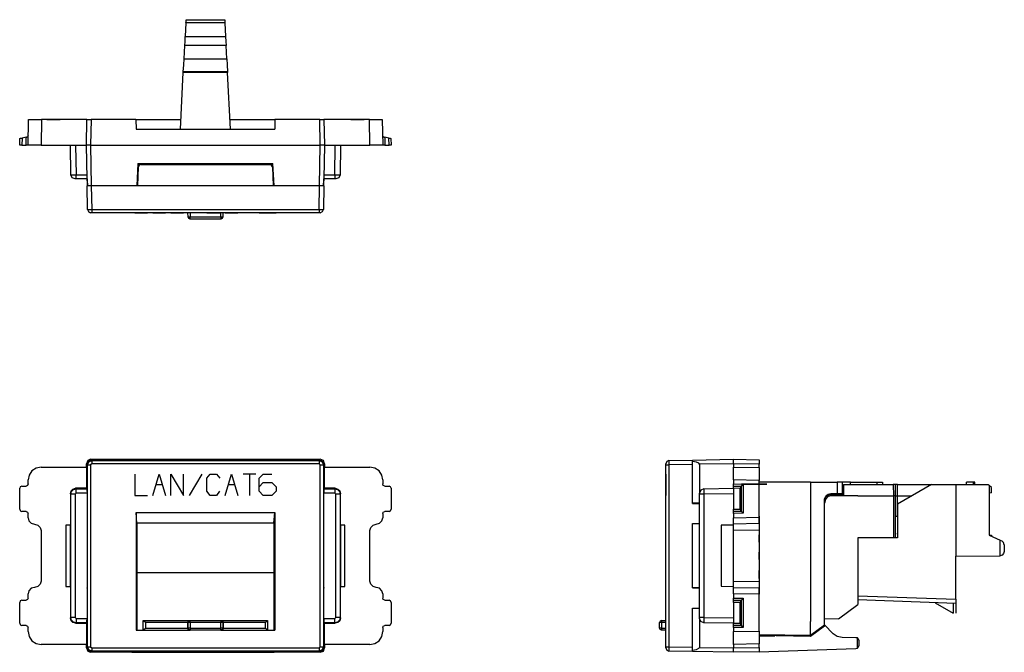
# Model space of a CAD drawing. Extents: x 1.73 to 6.32, y 4.17 to 7.12.
import ezdxf

# ---------------------------------------------------------------- set-up
doc = ezdxf.new("R2010")
doc.units = 0
doc.layers.get('0').update_dxf_attribs({"linetype": 'CONTINUOUS'})

msp = doc.modelspace()

# ---------------------------------------------------------------- linework, layer by layer
for p, q in [((2.5039, 7.1083), (2.5049, 7.1152)), ((2.5049, 7.123), (2.686, 7.123)), ((2.686, 7.1152), (2.686, 7.1083)), ((2.5039, 7.1083), (2.501, 7.0443)), ((2.686, 7.1083), (2.5039, 7.1083)), ((2.686, 7.1083), (2.689, 7.0443)), ((2.501, 7.0443), (2.689, 7.0443)), ((2.4961, 6.9409), (2.499, 7.003)), ((2.6919, 7.003), (2.499, 7.003)), ((2.6949, 6.9409), (2.6919, 7.003)), ((2.4961, 6.9409), (2.6949, 6.9409)), ((2.4783, 6.6122), (2.4921, 6.876)), ((2.4921, 6.876), (2.4921, 6.8789)), ((2.4921, 6.878), (2.4921, 6.8789)), ((2.6978, 6.8789), (2.4921, 6.8789)), ((2.4921, 6.878), (2.6978, 6.878)), ((2.6978, 6.876), (2.4921, 6.876)), ((2.6978, 6.878), (2.6978, 6.8789)), ((2.6978, 6.878), (2.6978, 6.876)), ((2.7116, 6.6122), (2.6978, 6.876)), ((1.7687, 6.5374), (1.7707, 6.6575)), ((1.8307, 6.6575), (1.8287, 6.5374)), ((2.0423, 6.6575), (1.8307, 6.6575)), ((1.8563, 6.6575), (1.8622, 6.6575)), ((1.8563, 6.6575), (1.9055, 6.6575)), ((1.8563, 6.6575), (1.9183, 6.6575)), ((1.8563, 6.6575), (1.9183, 6.6575)), ((1.8563, 6.6575), (1.8563, 6.6575)), ((1.8681, 6.6575), (1.8563, 6.6575)), ((1.9055, 6.6575), (1.8563, 6.6575)), ((1.9183, 6.6575), (1.8563, 6.6575)), ((1.8563, 6.6575), (1.8563, 6.6575)), ((1.8563, 6.6575), (1.8563, 6.6575)), ((1.8563, 6.6575), (1.9183, 6.6575)), ((1.9183, 6.6575), (1.8563, 6.6575)), ((1.8563, 6.6575), (1.9183, 6.6575)), ((1.8563, 6.6575), (1.8563, 6.6575)), ((1.9183, 6.6575), (1.8563, 6.6575)), ((1.9183, 6.6575), (1.8563, 6.6575)), ((1.8563, 6.6575), (1.9183, 6.6575)), ((1.8622, 6.6575), (1.8809, 6.6575)), ((1.9055, 6.6575), (1.8681, 6.6575)), ((1.8809, 6.6575), (1.8868, 6.6575)), ((1.8868, 6.6575), (1.8868, 6.6575)), ((1.8868, 6.6575), (1.8868, 6.6575)), ((1.9183, 6.6575), (1.9055, 6.6575)), ((1.9183, 6.6575), (1.9055, 6.6575)), ((1.9055, 6.6575), (1.9183, 6.6575)), ((1.9183, 6.6575), (1.9183, 6.6575)), ((1.9183, 6.6575), (1.9183, 6.6575)), ((1.9183, 6.6575), (1.9183, 6.6575)), ((2.0404, 6.5374), (2.0423, 6.6575)), ((2.062, 6.6575), (2.06, 6.5374)), ((2.2707, 6.6575), (2.062, 6.6575)), ((2.2707, 6.6575), (2.4803, 6.6575)), ((2.2707, 6.6575), (2.2717, 6.6122)), ((2.7096, 6.6575), (2.9193, 6.6575)), ((2.9193, 6.6575), (2.9183, 6.6122)), ((3.128, 6.6575), (2.9193, 6.6575)), ((3.1299, 6.5374), (3.128, 6.6575)), ((3.3593, 6.6575), (3.1476, 6.6575)), ((3.1476, 6.6575), (3.1506, 6.5374)), ((3.2785, 6.6575), (3.2726, 6.6575)), ((3.2726, 6.6575), (3.2785, 6.6575)), ((3.2726, 6.6575), (3.2726, 6.6575)), ((3.2726, 6.6575), (3.2726, 6.6575)), ((3.3346, 6.6575), (3.2726, 6.6575)), ((3.2726, 6.6575), (3.2844, 6.6575)), ((3.2726, 6.6575), (3.3346, 6.6575)), ((3.3346, 6.6575), (3.2726, 6.6575)), ((3.2726, 6.6575), (3.3346, 6.6575)), ((3.2726, 6.6575), (3.3346, 6.6575)), ((3.3346, 6.6575), (3.2726, 6.6575)), ((3.2844, 6.6575), (3.2726, 6.6575)), ((3.2972, 6.6575), (3.2785, 6.6575)), ((3.3219, 6.6575), (3.2844, 6.6575)), ((3.3031, 6.6575), (3.2972, 6.6575)), ((3.3031, 6.6575), (3.3031, 6.6575)), ((3.31, 6.6575), (3.3031, 6.6575)), ((3.3031, 6.6575), (3.3031, 6.6575)), ((3.3278, 6.6575), (3.31, 6.6575)), ((3.3346, 6.6575), (3.3219, 6.6575)), ((3.3219, 6.6575), (3.3346, 6.6575)), ((3.3346, 6.6575), (3.3278, 6.6575)), ((3.3287, 6.6575), (3.3346, 6.6575)), ((3.3346, 6.6575), (3.3346, 6.6575)), ((3.3346, 6.6575), (3.3346, 6.6575)), ((3.3612, 6.5374), (3.3593, 6.6575)), ((3.4193, 6.6575), (3.4213, 6.5374)), ((2.2717, 6.6122), (2.9183, 6.6122)), ((1.7293, 6.5374), (1.7303, 6.5689)), ((1.7402, 6.5709), (1.7392, 6.5374)), ((1.7589, 6.5748), (1.7402, 6.5709)), ((1.7589, 6.5748), (1.7628, 6.5748)), ((1.7589, 6.5374), (1.7589, 6.5748)), ((3.4272, 6.5748), (3.4311, 6.5748)), ((3.4498, 6.5709), (3.4311, 6.5748)), ((3.4311, 6.5748), (3.4321, 6.5374)), ((3.4508, 6.5374), (3.4498, 6.5709)), ((3.4596, 6.5689), (3.4606, 6.5374)), ((1.7392, 6.5374), (1.7589, 6.5374)), ((1.8287, 6.5374), (2.0404, 6.5374)), ((1.9675, 6.3996), (1.9656, 6.5374)), ((1.9902, 6.5374), (1.9921, 6.3996)), ((2.0433, 6.3799), (2.0404, 6.5374)), ((2.06, 6.5374), (3.1299, 6.5374)), ((2.06, 6.5374), (2.063, 6.3474)), ((3.127, 6.3474), (3.1299, 6.5374)), ((3.1506, 6.5374), (3.1476, 6.3799)), ((3.1506, 6.5374), (3.3612, 6.5374)), ((3.1978, 6.3996), (3.1998, 6.5374)), ((3.2254, 6.5374), (3.2224, 6.3996)), ((3.4321, 6.5374), (3.4508, 6.5374)), ((2.2805, 6.4518), (2.2756, 6.3474)), ((2.2805, 6.4518), (2.9094, 6.4518)), ((2.2805, 6.4508), (2.9094, 6.4508)), ((2.2805, 6.3474), (2.2835, 6.437)), ((2.2933, 6.4469), (2.8967, 6.4469)), ((2.9075, 6.437), (2.9104, 6.3474)), ((2.9154, 6.3474), (2.9094, 6.4518)), ((1.9921, 6.3799), (1.9872, 6.3799)), ((1.9921, 6.3996), (2.0423, 6.3996)), ((2.0433, 6.3799), (1.9921, 6.3799)), ((2.0433, 6.3799), (2.0433, 6.3474)), ((3.1467, 6.3474), (3.1476, 6.3799)), ((3.1476, 6.3996), (3.1978, 6.3996)), ((3.1978, 6.3799), (3.1476, 6.3799)), ((3.2028, 6.3799), (3.1978, 6.3799)), ((2.0453, 6.2372), (2.0433, 6.3474)), ((2.063, 6.3474), (2.0492, 6.3474)), ((2.2756, 6.3474), (2.063, 6.3474)), ((2.2805, 6.3474), (2.063, 6.3474)), ((2.063, 6.3474), (2.065, 6.2372)), ((2.9104, 6.3474), (2.2805, 6.3474)), ((3.127, 6.3474), (2.9104, 6.3474)), ((3.127, 6.3474), (2.9154, 6.3474)), ((3.125, 6.2372), (3.127, 6.3474)), ((3.1417, 6.3474), (3.127, 6.3474)), ((3.1467, 6.3474), (3.1447, 6.2372)), ((2.065, 6.2224), (2.06, 6.2224)), ((2.065, 6.2372), (3.125, 6.2372)), ((3.125, 6.2224), (2.065, 6.2224)), ((2.2657, 6.2224), (2.2657, 6.2224)), ((2.2657, 6.2224), (2.3248, 6.2224)), ((2.3504, 6.2224), (2.3799, 6.2224)), ((2.3652, 6.2224), (2.3947, 6.2224)), ((2.3799, 6.2224), (2.4094, 6.2224)), ((2.4341, 6.2224), (2.4341, 6.2224)), ((2.4341, 6.2224), (2.4931, 6.2224)), ((2.4931, 6.2224), (2.4931, 6.2224)), ((2.5148, 6.2028), (2.5138, 6.2224)), ((2.5778, 6.2224), (2.5187, 6.2224)), ((2.5236, 6.2224), (2.5246, 6.2028)), ((2.5246, 6.2028), (2.6663, 6.2028)), ((2.6024, 6.2224), (2.6024, 6.2224)), ((2.6024, 6.2224), (2.6171, 6.2224)), ((2.6171, 6.2224), (2.6024, 6.2224)), ((2.6467, 6.2224), (2.6171, 6.2224)), ((2.6171, 6.2224), (2.6467, 6.2224)), ((2.6614, 6.2224), (2.6467, 6.2224)), ((2.6467, 6.2224), (2.6624, 6.2224)), ((2.6663, 6.2028), (2.6663, 6.2224)), ((2.6762, 6.2224), (2.6762, 6.2028)), ((2.687, 6.2224), (2.7165, 6.2224)), ((2.7018, 6.2224), (2.7313, 6.2224)), ((2.7165, 6.2224), (2.7461, 6.2224)), ((2.8307, 6.2224), (2.7707, 6.2224)), ((2.8012, 6.2224), (2.8012, 6.2224)), ((2.8455, 6.2224), (2.8642, 6.2224)), ((2.8455, 6.2224), (2.8642, 6.2224)), ((2.8455, 6.2224), (2.8455, 6.2224)), ((2.8642, 6.2224), (2.8455, 6.2224)), ((2.9045, 6.2224), (2.8642, 6.2224)), ((2.8642, 6.2224), (2.9045, 6.2224)), ((2.8642, 6.2224), (2.9045, 6.2224)), ((2.9045, 6.2224), (2.9242, 6.2224)), ((2.9242, 6.2224), (2.9045, 6.2224)), ((2.9242, 6.2224), (2.9242, 6.2224)), ((3.1299, 6.2224), (3.125, 6.2224)), ((2.6663, 6.1929), (2.5246, 6.1929)), ((2.0404, 5.0354), (2.0404, 5.0512)), ((2.0433, 5.0492), (2.0404, 5.0512)), ((2.0433, 5.0492), (2.0433, 4.9144)), ((2.063, 5.0679), (2.0492, 5.062)), ((2.06, 5.0719), (3.1299, 5.0719)), ((2.06, 5.0719), (2.063, 5.0679)), ((2.065, 5.0512), (2.06, 5.0463)), ((2.2756, 5.0679), (2.063, 5.0679)), ((2.2805, 5.0679), (2.063, 5.0679)), ((2.063, 5.0679), (2.065, 5.0659)), ((2.065, 5.0659), (3.125, 5.0659)), ((3.125, 5.0512), (2.065, 5.0512)), ((2.2805, 5.0699), (2.2756, 5.0679)), ((2.2805, 5.0699), (2.2805, 5.0679)), ((2.2805, 5.0699), (2.9094, 5.0699)), ((2.9104, 5.0679), (2.2805, 5.0679)), ((2.9094, 5.0679), (2.9094, 5.0699)), ((2.9154, 5.0679), (2.9094, 5.0699)), ((3.127, 5.0679), (2.9104, 5.0679)), ((3.127, 5.0679), (2.9154, 5.0679)), ((3.125, 5.0659), (3.127, 5.0679)), ((3.1299, 5.0463), (3.125, 5.0512)), ((3.127, 5.0679), (3.1299, 5.0719)), ((3.1417, 5.062), (3.127, 5.0679)), ((3.1506, 5.0512), (3.1476, 5.0492)), ((3.1476, 5.0492), (3.1476, 4.9144)), ((3.1506, 5.0512), (3.1506, 5.0354)), ((4.7411, 5.0463), (4.7411, 5.0512)), ((4.7559, 5.0659), (4.8652, 5.0679)), ((4.8652, 5.0679), (5.0561, 5.0719)), ((4.8652, 5.062), (4.8652, 5.0679)), ((5.0561, 5.0512), (4.8986, 5.0492)), ((4.8986, 5.0492), (4.8986, 4.9144)), ((5.0561, 5.0719), (5.1762, 5.0699)), ((5.0561, 5.0512), (5.0561, 5.0354)), ((5.1762, 5.0492), (5.0561, 5.0512)), ((5.1762, 5.0335), (5.1762, 5.0492)), ((1.8287, 5.0354), (2.0404, 5.0354)), ((2.0404, 5.0354), (2.0404, 4.937)), ((2.0453, 5.0463), (2.0433, 5.0482)), ((2.0433, 5.0482), (2.0433, 4.8661)), ((2.0453, 4.1969), (2.0453, 5.0463)), ((2.06, 5.0463), (2.06, 4.1969)), ((2.2657, 5.003), (2.2657, 4.9035)), ((2.3504, 4.9035), (2.3799, 5.003)), ((2.3799, 5.003), (2.4094, 4.9035)), ((2.4341, 4.9035), (2.4341, 5.003)), ((2.4341, 5.003), (2.4931, 4.9035)), ((2.4931, 4.9035), (2.4931, 5.003)), ((2.5778, 5.003), (2.5187, 4.9035)), ((2.6024, 4.9833), (2.6171, 5.003)), ((2.6171, 5.003), (2.6467, 5.003)), ((2.6467, 5.003), (2.6624, 4.9833)), ((2.687, 4.9035), (2.7165, 5.003)), ((2.7165, 5.003), (2.7461, 4.9035)), ((2.8307, 5.003), (2.7707, 5.003)), ((2.8012, 5.003), (2.8012, 4.9035)), ((2.8455, 4.9833), (2.8642, 5.003)), ((2.8642, 5.003), (2.9045, 5.003)), ((3.1299, 4.1969), (3.1299, 5.0463)), ((3.1467, 5.0482), (3.1447, 5.0463)), ((3.1447, 5.0463), (3.1447, 4.1969)), ((3.1467, 4.8661), (3.1467, 5.0482)), ((3.1506, 5.0354), (3.3612, 5.0354)), ((3.1506, 4.937), (3.1506, 5.0354)), ((4.7411, 4.1969), (4.7411, 5.0463)), ((4.7411, 4.9035), (4.7411, 5.003)), ((4.7411, 5.003), (4.7411, 4.9035)), ((4.7411, 5.003), (4.7411, 4.9035)), ((4.7411, 5.003), (4.7411, 4.9035)), ((4.7411, 5.003), (4.7411, 4.9035)), ((4.7411, 4.9833), (4.7411, 5.003)), ((4.7411, 5.003), (4.7411, 5.003)), ((4.7411, 5.003), (4.7411, 4.9035)), ((4.7411, 4.9833), (4.7411, 5.003)), ((4.7411, 5.003), (4.7411, 5.003)), ((4.7411, 5.003), (4.7411, 4.9035)), ((4.7411, 4.9035), (4.7411, 5.003)), ((4.7411, 4.9035), (4.7411, 5.003)), ((4.7411, 4.9035), (4.7411, 5.003)), ((4.7411, 5.003), (4.7411, 5.003)), ((4.7411, 5.003), (4.7411, 4.9833)), ((4.8652, 5.0482), (4.7559, 5.0463)), ((4.7559, 5.0463), (4.7559, 4.1969)), ((4.8652, 4.8661), (4.8652, 5.0482)), ((5.0561, 5.0354), (5.1762, 5.0335)), ((1.7687, 4.9567), (1.7687, 4.9754)), ((2.6024, 4.9232), (2.6024, 4.9833)), ((2.8455, 4.9232), (2.8455, 4.9833)), ((2.8455, 4.9439), (2.8642, 4.9636)), ((2.8642, 4.9636), (2.9045, 4.9636)), ((2.9045, 4.9636), (2.9242, 4.9439)), ((3.4213, 4.9754), (3.4213, 4.9567)), ((4.7411, 4.9232), (4.7411, 4.9833)), ((4.7411, 4.9232), (4.7411, 4.9833)), ((4.7411, 4.9636), (4.7411, 4.9636)), ((4.7411, 4.9636), (4.7411, 4.9439)), ((4.7411, 4.9439), (4.7411, 4.9636)), ((5.0561, 4.9754), (5.0561, 4.9567)), ((5.1762, 4.9734), (5.0561, 4.9754)), ((5.1762, 4.8012), (5.1762, 4.9734)), ((5.4154, 4.9656), (5.1762, 4.9656)), ((5.4154, 4.9656), (5.5404, 4.9656)), ((5.4154, 4.9656), (5.4154, 4.315)), ((5.5404, 4.9656), (5.5404, 4.9104)), ((5.564, 4.9104), (5.564, 4.9656)), ((5.6024, 4.9547), (5.6024, 4.9656)), ((5.6024, 4.9656), (5.7264, 4.9656)), ((5.7264, 4.9547), (5.7264, 4.9656)), ((5.751, 4.9656), (5.751, 4.9547)), ((6.1732, 4.9646), (6.1427, 4.9646)), ((6.1427, 4.9547), (6.1427, 4.9646)), ((6.1732, 4.9646), (6.1732, 4.9547)), ((6.1821, 4.9547), (6.1811, 4.9646)), ((1.7293, 4.8386), (1.7293, 4.937)), ((1.7392, 4.9469), (1.7589, 4.9469)), ((1.9675, 4.9094), (1.9656, 4.9114)), ((1.9656, 4.9114), (1.9656, 4.7648)), ((1.9921, 4.9144), (1.9872, 4.9094)), ((1.9902, 4.937), (1.9921, 4.9341)), ((2.0404, 4.937), (1.9902, 4.937)), ((1.9921, 4.9341), (2.0423, 4.9341)), ((2.0433, 4.9144), (1.9921, 4.9144)), ((2.0404, 4.937), (2.0423, 4.9341)), ((2.0433, 4.9144), (2.0433, 4.8671)), ((2.3652, 4.9537), (2.3947, 4.9537)), ((2.6171, 4.9035), (2.6024, 4.9232)), ((2.6614, 4.9232), (2.6467, 4.9035)), ((2.7018, 4.9537), (2.7313, 4.9537)), ((2.8642, 4.9035), (2.8455, 4.9232)), ((2.9242, 4.9232), (2.9045, 4.9035)), ((2.9242, 4.9439), (2.9242, 4.9232)), ((3.1506, 4.937), (3.1476, 4.9341)), ((3.1476, 4.9341), (3.1978, 4.9341)), ((3.1978, 4.9144), (3.1476, 4.9144)), ((3.1476, 4.8671), (3.1476, 4.9144)), ((3.1998, 4.937), (3.1506, 4.937)), ((3.1978, 4.9341), (3.1998, 4.937)), ((3.2028, 4.9094), (3.1978, 4.9144)), ((3.2254, 4.9114), (3.2224, 4.9094)), ((3.2254, 4.7648), (3.2254, 4.9114)), ((3.4321, 4.9469), (3.4508, 4.9469)), ((3.4606, 4.937), (3.4606, 4.8386)), ((4.7411, 4.9537), (4.7411, 4.9537)), ((4.7411, 4.9537), (4.7411, 4.9537)), ((4.7411, 4.9439), (4.7411, 4.9232)), ((4.7411, 4.9232), (4.7411, 4.9035)), ((4.7411, 4.9232), (4.7411, 4.9035)), ((4.7411, 4.9035), (4.7411, 4.9232)), ((4.7411, 4.9035), (4.7411, 4.9232)), ((4.8986, 4.9094), (4.8986, 4.9144)), ((4.9183, 4.9341), (5.0561, 4.937)), ((5.0561, 4.9114), (4.9183, 4.9094)), ((5.0561, 4.9567), (5.1014, 4.9557)), ((5.0561, 4.9469), (5.0896, 4.9459)), ((5.0876, 4.936), (5.0561, 4.937)), ((5.0561, 4.937), (5.0561, 4.8386)), ((5.0876, 4.8396), (5.0876, 4.936)), ((5.0896, 4.9459), (5.0925, 4.9459)), ((5.0935, 4.9469), (5.0925, 4.9459)), ((5.0935, 4.8287), (5.0935, 4.9469)), ((5.1201, 4.9557), (5.1004, 4.9557)), ((5.1102, 4.9557), (5.1004, 4.9557)), ((5.1014, 4.9557), (5.1014, 4.8199)), ((5.1122, 4.9557), (5.1102, 4.9557)), ((5.1102, 4.9557), (5.1102, 4.9557)), ((5.1181, 4.9557), (5.1122, 4.9557)), ((5.1201, 4.9557), (5.1181, 4.9557)), ((5.1201, 4.9557), (5.1201, 4.9557)), ((5.122, 4.9557), (5.187, 4.9557)), ((5.128, 4.9557), (5.128, 4.9557)), ((5.128, 4.9557), (5.1732, 4.9557)), ((5.1526, 4.9557), (5.128, 4.9557)), ((5.1526, 4.9557), (5.1693, 4.9557)), ((5.1909, 4.9557), (5.1545, 4.9557)), ((5.1909, 4.9557), (5.1545, 4.9557)), ((5.1575, 4.9557), (5.1575, 4.9557)), ((5.1722, 4.9557), (5.187, 4.9557)), ((5.8012, 4.9547), (5.8022, 4.9016)), ((5.811, 4.9016), (5.811, 4.9547)), ((5.8209, 4.9547), (5.9793, 4.9547)), ((5.8209, 4.9016), (5.8209, 4.9547)), ((5.9793, 4.9547), (5.8209, 4.8632)), ((5.9793, 4.9547), (6.0925, 4.9547)), ((6.0925, 4.9547), (6.0925, 4.6201)), ((6.0925, 4.9547), (6.2431, 4.9547)), ((6.248, 4.9498), (6.2431, 4.9547)), ((6.248, 4.9498), (6.248, 4.7175)), ((6.2589, 4.94), (6.248, 4.9498)), ((6.2589, 4.9154), (6.248, 4.9144)), ((6.2589, 4.9154), (6.2589, 4.94)), ((1.9675, 4.3337), (1.9675, 4.9094)), ((1.9872, 4.9094), (1.9872, 4.3337)), ((2.0433, 4.8671), (2.0433, 4.7707)), ((2.0433, 4.8671), (2.0433, 4.8671)), ((2.0433, 4.8652), (2.0433, 4.8661)), ((2.2657, 4.9035), (2.3248, 4.9035)), ((2.6467, 4.9035), (2.6171, 4.9035)), ((2.9045, 4.9035), (2.8642, 4.9035)), ((3.1476, 4.8671), (3.1467, 4.8671)), ((3.1467, 4.8661), (3.1476, 4.8652)), ((3.1476, 4.7707), (3.1476, 4.8671)), ((3.2028, 4.3337), (3.2028, 4.9094)), ((3.2224, 4.9094), (3.2224, 4.3337)), ((4.7411, 4.9035), (4.7411, 4.9035)), ((4.7411, 4.9035), (4.7411, 4.9035)), ((4.7411, 4.9035), (4.7411, 4.9035)), ((4.8986, 4.8671), (4.8652, 4.8671)), ((4.8652, 4.8661), (4.8986, 4.8652)), ((4.8986, 4.3337), (4.8986, 4.9094)), ((4.9183, 4.9094), (4.9183, 4.3337)), ((5.4803, 4.2992), (5.4803, 4.876)), ((5.5404, 4.9104), (5.5098, 4.9104)), ((5.5098, 4.9055), (5.5404, 4.9055)), ((5.5699, 4.9016), (5.5148, 4.9016)), ((5.6368, 4.9016), (5.5699, 4.9016)), ((5.6368, 4.9016), (5.8022, 4.9016)), ((5.8022, 4.9016), (5.8022, 4.7067)), ((5.811, 4.7067), (5.811, 4.9016)), ((5.8209, 4.8071), (5.8209, 4.9016)), ((5.8209, 4.9016), (5.8878, 4.9016)), ((1.7589, 4.8287), (1.7392, 4.8287)), ((2.2717, 4.8238), (2.9183, 4.8238)), ((2.2756, 4.7746), (2.2717, 4.8238)), ((2.2717, 4.8238), (2.2717, 4.2746)), ((2.9144, 4.7746), (2.9183, 4.8238)), ((2.9183, 4.8238), (2.9183, 4.2746)), ((3.4508, 4.8287), (3.4321, 4.8287)), ((5.0561, 4.8386), (5.0876, 4.8396)), ((5.0896, 4.8287), (5.0561, 4.8287)), ((5.1014, 4.8199), (5.0561, 4.8189)), ((5.0925, 4.8297), (5.0896, 4.8287)), ((5.0925, 4.8297), (5.0935, 4.8287)), ((5.8209, 4.8632), (5.8209, 4.7047)), ((1.7687, 4.7992), (1.7687, 4.8189)), ((2.9144, 4.7746), (2.2756, 4.7746)), ((2.2756, 4.7746), (2.2756, 4.5394)), ((2.9144, 4.7746), (2.9144, 4.5394)), ((3.4213, 4.8189), (3.4213, 4.7992)), ((5.0561, 4.8189), (5.0561, 4.7992)), ((5.0561, 4.7992), (5.1762, 4.8012)), ((5.1762, 4.8061), (5.1762, 4.7805)), ((5.1762, 4.7805), (5.1762, 4.8061)), ((5.1762, 4.8061), (5.1762, 4.8061)), ((5.1762, 4.7805), (5.1762, 4.7717)), ((5.1762, 4.7717), (5.1762, 4.7805)), ((5.811, 4.8071), (5.8209, 4.8071)), ((1.7982, 4.7687), (1.7982, 4.7687)), ((1.8287, 4.7392), (1.8287, 4.5039)), ((1.9656, 4.7648), (1.9449, 4.7648)), ((1.9449, 4.7648), (1.9449, 4.4783)), ((1.9665, 4.7638), (1.9656, 4.7648)), ((1.9665, 4.4793), (1.9665, 4.7638)), ((2.0433, 4.7726), (2.0433, 4.7717)), ((2.0433, 4.7717), (2.0433, 4.4715)), ((2.0433, 4.7707), (2.0433, 4.4734)), ((2.0433, 4.7707), (2.0433, 4.7707)), ((3.1467, 4.7717), (3.1476, 4.7726)), ((3.1467, 4.4715), (3.1467, 4.7717)), ((3.1476, 4.7707), (3.1467, 4.7707)), ((3.1476, 4.4734), (3.1476, 4.7707)), ((3.2254, 4.7648), (3.2244, 4.7638)), ((3.2244, 4.7638), (3.2244, 4.4793)), ((3.2451, 4.7648), (3.2254, 4.7648)), ((3.2451, 4.4783), (3.2451, 4.7648)), ((3.3612, 4.5039), (3.3612, 4.7392)), ((3.3917, 4.7687), (3.3917, 4.7687)), ((4.8652, 4.7717), (4.8986, 4.7726)), ((4.8652, 4.4715), (4.8652, 4.7717)), ((4.8986, 4.7707), (4.8652, 4.7707)), ((5.0561, 4.7648), (4.999, 4.7638)), ((4.999, 4.7638), (4.999, 4.4793)), ((5.1762, 4.7717), (5.0561, 4.7687)), ((5.1762, 4.7411), (5.0561, 4.7392)), ((5.0561, 4.5039), (5.0561, 4.7392)), ((5.1762, 4.7717), (5.1762, 4.7717)), ((5.1762, 4.751), (5.1762, 4.7333)), ((5.1762, 4.7421), (5.1762, 4.7244)), ((5.1762, 4.7411), (5.1762, 4.502)), ((5.1762, 4.7333), (5.1762, 4.7156)), ((5.1762, 4.7106), (5.1762, 4.7195)), ((5.1762, 4.7195), (5.1762, 4.7195)), ((5.1762, 4.7195), (5.1762, 4.7106)), ((5.1762, 4.7106), (5.1762, 4.6939)), ((5.1762, 4.6939), (5.1762, 4.7106)), ((5.1762, 4.6949), (5.1762, 4.6949)), ((5.1762, 4.6949), (5.1762, 4.6604)), ((5.1762, 4.6939), (5.1762, 4.685)), ((5.1762, 4.686), (5.1762, 4.6939)), ((5.8022, 4.7067), (5.6368, 4.7047)), ((5.6368, 4.7047), (5.6368, 4.3937)), ((5.8209, 4.7047), (5.6368, 4.7047)), ((5.811, 4.7264), (5.815, 4.7264)), ((5.811, 4.7067), (5.8209, 4.7067)), ((6.248, 4.7185), (6.2589, 4.7185)), ((6.248, 4.7175), (6.2992, 4.6939)), ((6.2589, 4.7185), (6.2589, 4.7136)), ((6.2992, 4.6939), (6.3071, 4.6909)), ((6.2992, 4.622), (6.2992, 4.6939)), ((5.1762, 4.6644), (5.1762, 4.6467)), ((5.1762, 4.6644), (5.1762, 4.6644)), ((5.1762, 4.6604), (5.1762, 4.6604)), ((5.1762, 4.6467), (5.1762, 4.6289)), ((5.1762, 4.6388), (5.1762, 4.6132)), ((5.1762, 4.6132), (5.1762, 4.6388)), ((5.1762, 4.6388), (5.1762, 4.6388)), ((6.3189, 4.6722), (6.3189, 4.6417)), ((5.1762, 4.6289), (5.1762, 4.6289)), ((5.1762, 4.6043), (5.1762, 4.6132)), ((5.1762, 4.6132), (5.1762, 4.6043)), ((5.1762, 4.6083), (5.1762, 4.5906)), ((5.1762, 4.6043), (5.1762, 4.6043)), ((5.1762, 4.5994), (5.1762, 4.5817)), ((5.1762, 4.5906), (5.1762, 4.5738)), ((6.0925, 4.6201), (6.2982, 4.622)), ((6.0925, 4.4193), (6.0925, 4.6201)), ((6.2982, 4.622), (6.2992, 4.622)), ((5.1762, 4.5827), (5.1762, 4.5827)), ((5.1762, 4.5827), (5.1762, 4.5748)), ((5.1762, 4.5748), (5.1762, 4.5581)), ((5.1762, 4.5581), (5.1762, 4.5482)), ((5.1762, 4.5531), (5.1762, 4.5433)), ((5.1762, 4.5433), (5.1762, 4.5531)), ((5.1762, 4.5531), (5.1762, 4.5443)), ((5.1762, 4.5531), (5.1762, 4.5531)), ((5.1762, 4.5482), (5.1762, 4.5482)), ((5.1762, 4.5443), (5.1762, 4.5246)), ((2.9144, 4.5423), (2.2756, 4.5423)), ((2.2756, 4.5394), (2.2756, 4.2746)), ((2.9144, 4.5394), (2.9144, 4.2746)), ((5.0561, 4.5039), (5.1762, 4.502)), ((5.1762, 4.5433), (5.1762, 4.5246)), ((5.1762, 4.5246), (5.1762, 4.5433)), ((5.1762, 4.5246), (5.1762, 4.5157)), ((5.1762, 4.5246), (5.1762, 4.5157)), ((5.1762, 4.5157), (5.1762, 4.5246)), ((5.1762, 4.5157), (5.1762, 4.5157)), ((5.1762, 4.5148), (5.1762, 4.5059)), ((5.1762, 4.5148), (5.1762, 4.5059)), ((5.1762, 4.5108), (5.1762, 4.5098)), ((1.7982, 4.4744), (1.7982, 4.4744)), ((1.9449, 4.4783), (1.9656, 4.4783)), ((1.9656, 4.4783), (1.9665, 4.4793)), ((1.9656, 4.4783), (1.9656, 4.3317)), ((2.0433, 4.4734), (2.0433, 4.376)), ((2.0433, 4.4734), (2.0433, 4.4724)), ((2.0433, 4.4705), (2.0433, 4.4715)), ((3.1476, 4.4734), (3.1467, 4.4724)), ((3.1467, 4.4715), (3.1476, 4.4705)), ((3.1476, 4.376), (3.1476, 4.4734)), ((3.2244, 4.4793), (3.2254, 4.4783)), ((3.2254, 4.3317), (3.2254, 4.4783)), ((3.2254, 4.4783), (3.2451, 4.4783)), ((3.3917, 4.4744), (3.3917, 4.4744)), ((4.8986, 4.4734), (4.8652, 4.4724)), ((4.8652, 4.4715), (4.8986, 4.4705)), ((4.999, 4.4793), (5.0561, 4.4783)), ((5.0561, 4.4744), (5.1762, 4.4724)), ((5.1762, 4.437), (5.1762, 4.4715)), ((5.1762, 4.4547), (5.1762, 4.4547)), ((1.7392, 4.4144), (1.7589, 4.4144)), ((1.7687, 4.4242), (1.7687, 4.4439)), ((3.4213, 4.4439), (3.4213, 4.4242)), ((3.4321, 4.4144), (3.4508, 4.4144)), ((5.0561, 4.4439), (5.0561, 4.4242)), ((5.1762, 4.4419), (5.0561, 4.4439)), ((5.0561, 4.4242), (5.1014, 4.4242)), ((5.0561, 4.4144), (5.0896, 4.4144)), ((5.0896, 4.4144), (5.0925, 4.4144)), ((5.0935, 4.4144), (5.0925, 4.4144)), ((5.0935, 4.2963), (5.0935, 4.4144)), ((5.1014, 4.4242), (5.1014, 4.2874)), ((5.1762, 4.2707), (5.1762, 4.4419)), ((5.6368, 4.435), (6.0925, 4.4193)), ((6.0925, 4.3996), (5.6368, 4.4154)), ((1.7293, 4.3071), (1.7293, 4.4045)), ((2.0433, 4.378), (2.0433, 4.377)), ((2.0433, 4.377), (2.0433, 4.1949)), ((2.0433, 4.376), (2.0433, 4.3287)), ((2.0433, 4.376), (2.0433, 4.376)), ((3.1467, 4.377), (3.1476, 4.378)), ((3.1467, 4.1949), (3.1467, 4.377)), ((3.1476, 4.376), (3.1467, 4.376)), ((3.1476, 4.3287), (3.1476, 4.376)), ((3.4606, 4.4045), (3.4606, 4.3071)), ((4.8652, 4.377), (4.8986, 4.378)), ((4.8652, 4.1949), (4.8652, 4.377)), ((4.8986, 4.376), (4.8652, 4.376)), ((5.0876, 4.4045), (5.0561, 4.4045)), ((5.0561, 4.4045), (5.0561, 4.3071)), ((5.0876, 4.3071), (5.0876, 4.4045)), ((5.5463, 4.3268), (5.6368, 4.3937)), ((5.9961, 4.4026), (6.0807, 4.3533)), ((1.9656, 4.3317), (1.9675, 4.3337)), ((1.9872, 4.3337), (1.9921, 4.3287)), ((1.9921, 4.3287), (2.0433, 4.3287)), ((2.0433, 4.3287), (2.0433, 4.1939)), ((2.3051, 4.3199), (2.5217, 4.3199)), ((2.3051, 4.2746), (2.3051, 4.3199)), ((2.5217, 4.3199), (2.5246, 4.3199)), ((2.5246, 4.3199), (2.6663, 4.3199)), ((2.6663, 4.3199), (2.6693, 4.3199)), ((2.6693, 4.3199), (2.8848, 4.3199)), ((2.8848, 4.3199), (2.8848, 4.2746)), ((3.1476, 4.3287), (3.1978, 4.3287)), ((3.1476, 4.3287), (3.1476, 4.1939)), ((3.1978, 4.3287), (3.2028, 4.3337)), ((3.2224, 4.3337), (3.2254, 4.3317)), ((4.7215, 4.3199), (4.7411, 4.3199)), ((4.8986, 4.3287), (4.8986, 4.3337)), ((4.8986, 4.3287), (4.8986, 4.1939)), ((4.9183, 4.3337), (5.0561, 4.3317)), ((5.4154, 4.252), (5.4154, 4.315)), ((5.5463, 4.3268), (5.4803, 4.3258)), ((1.7589, 4.2963), (1.7392, 4.2963)), ((1.7687, 4.2677), (1.7687, 4.2864)), ((1.9921, 4.3091), (1.9902, 4.3071)), ((1.9902, 4.3071), (2.0404, 4.3071)), ((2.0423, 4.3091), (1.9921, 4.3091)), ((2.0404, 4.3071), (2.0423, 4.3091)), ((2.0404, 4.3071), (2.0404, 4.2077)), ((2.2717, 4.2746), (2.5246, 4.2746)), ((2.5118, 4.31), (2.315, 4.31)), ((2.315, 4.31), (2.315, 4.2844)), ((2.315, 4.2844), (2.5118, 4.2844)), ((2.5118, 4.31), (2.5118, 4.2844)), ((2.5148, 4.31), (2.5118, 4.31)), ((2.5118, 4.2844), (2.5148, 4.2844)), ((2.5148, 4.2844), (2.5148, 4.31)), ((2.5246, 4.2746), (2.5236, 4.2746)), ((2.5246, 4.31), (2.5246, 4.2844)), ((2.6663, 4.31), (2.5246, 4.31)), ((2.5246, 4.2844), (2.6663, 4.2844)), ((2.6663, 4.2746), (2.5246, 4.2746)), ((2.6663, 4.2844), (2.6663, 4.31)), ((2.6663, 4.2746), (2.9183, 4.2746)), ((2.6663, 4.2746), (2.6663, 4.2746)), ((2.6791, 4.31), (2.6762, 4.31)), ((2.6762, 4.31), (2.6762, 4.2844)), ((2.6762, 4.2844), (2.6791, 4.2844)), ((2.6791, 4.2844), (2.6791, 4.31)), ((2.875, 4.31), (2.6791, 4.31)), ((2.6791, 4.2844), (2.875, 4.2844)), ((2.875, 4.2844), (2.875, 4.31)), ((3.1978, 4.3091), (3.1476, 4.3091)), ((3.1506, 4.3071), (3.1476, 4.3091)), ((3.1506, 4.3071), (3.1998, 4.3071)), ((3.1506, 4.2077), (3.1506, 4.3071)), ((3.1998, 4.3071), (3.1978, 4.3091)), ((3.4213, 4.2864), (3.4213, 4.2677)), ((3.4508, 4.2963), (3.4321, 4.2963)), ((4.7116, 4.2844), (4.7116, 4.31)), ((4.7411, 4.31), (4.7215, 4.31)), ((4.7215, 4.31), (4.7215, 4.2844)), ((4.7215, 4.2844), (4.7411, 4.2844)), ((4.7411, 4.2746), (4.7215, 4.2746)), ((5.0561, 4.3071), (4.9183, 4.3091)), ((5.0561, 4.3071), (5.0876, 4.3071)), ((5.0896, 4.2972), (5.0561, 4.2963)), ((5.1014, 4.2874), (5.0561, 4.2864)), ((5.0561, 4.2864), (5.0561, 4.2677)), ((5.0561, 4.2677), (5.1762, 4.2707)), ((5.0925, 4.2972), (5.0896, 4.2972)), ((5.0925, 4.2972), (5.0935, 4.2963)), ((5.4154, 4.252), (5.4803, 4.2992)), ((5.4803, 4.2933), (5.4154, 4.2451)), ((5.4803, 4.2992), (5.5207, 4.2579)), ((5.4803, 4.2992), (5.4803, 4.2933)), ((5.1762, 4.2549), (5.4154, 4.251)), ((5.4154, 4.2451), (5.1762, 4.25)), ((5.1762, 4.2461), (5.25, 4.248)), ((5.4154, 4.251), (5.4154, 4.252)), ((5.4154, 4.2451), (5.4154, 4.2451)), ((5.627, 4.2392), (5.563, 4.2411)), ((5.6339, 4.2382), (5.627, 4.2392)), ((5.6339, 4.1909), (5.6339, 4.2382)), ((5.6417, 4.2047), (5.6417, 4.2244)), ((2.0404, 4.2077), (1.8287, 4.2077)), ((2.0404, 4.1919), (2.0404, 4.2077)), ((2.0404, 4.1919), (2.0433, 4.1939)), ((2.0433, 4.1949), (2.0453, 4.1969)), ((2.0492, 4.1811), (2.063, 4.1752)), ((2.06, 4.1969), (2.065, 4.1919)), ((2.065, 4.1772), (2.063, 4.1752)), ((2.065, 4.1919), (3.125, 4.1919)), ((3.125, 4.1772), (2.065, 4.1772)), ((3.125, 4.1919), (3.1299, 4.1969)), ((3.127, 4.1752), (3.125, 4.1772)), ((3.127, 4.1752), (3.1417, 4.1811)), ((3.1447, 4.1969), (3.1467, 4.1949)), ((3.1476, 4.1939), (3.1506, 4.1919)), ((3.3612, 4.2077), (3.1506, 4.2077)), ((3.1506, 4.2077), (3.1506, 4.1919)), ((4.7411, 4.1919), (4.7411, 4.1969)), ((4.7559, 4.1969), (4.8652, 4.1949)), ((4.8652, 4.1752), (4.7559, 4.1772)), ((4.8652, 4.1752), (4.8652, 4.1811)), ((4.8986, 4.1939), (5.0561, 4.1919)), ((5.1762, 4.2106), (5.0561, 4.2077)), ((5.0561, 4.2077), (5.0561, 4.1919)), ((5.0561, 4.1919), (5.1762, 4.1939)), ((5.1762, 4.1939), (5.1762, 4.2106)), ((5.1762, 4.1732), (5.627, 4.189)), ((5.627, 4.189), (5.6339, 4.1909)), ((2.063, 4.1752), (2.06, 4.1713)), ((2.252, 4.1713), (2.06, 4.1713)), ((2.063, 4.1752), (3.127, 4.1752)), ((2.063, 4.1752), (3.127, 4.1752)), ((2.252, 4.1713), (2.9154, 4.1713)), ((2.938, 4.1713), (2.9154, 4.1713)), ((3.1299, 4.1713), (2.938, 4.1713)), ((3.1299, 4.1713), (3.127, 4.1752)), ((5.0561, 4.1713), (4.8652, 4.1752)), ((5.1762, 4.1732), (5.0561, 4.1713))]:
    msp.add_line(p, q)
for points in [[(2.5049, 7.1152), (2.5049, 7.1211), (2.5049, 7.123)], [(2.686, 7.123), (2.686, 7.1211), (2.686, 7.1152)], [(2.499, 7.003), (2.5, 7.0217), (2.501, 7.0443)], [(2.689, 7.0443), (2.6909, 7.0217), (2.6919, 7.003)], [(2.4921, 6.8789), (2.4941, 6.9124), (2.4961, 6.9409)], [(2.6949, 6.9409), (2.6959, 6.9124), (2.6978, 6.8789)], [(1.7707, 6.6575), (1.7756, 6.6575), (1.7884, 6.6575), (1.8081, 6.6575), (1.8307, 6.6575)], [(2.0423, 6.6575), (2.0482, 6.6575), (2.062, 6.6575)], [(3.128, 6.6575), (3.1417, 6.6575), (3.1476, 6.6575)], [(3.3593, 6.6575), (3.3829, 6.6575), (3.4016, 6.6575), (3.4154, 6.6575), (3.4193, 6.6575)], [(1.7303, 6.5689), (1.7333, 6.5699), (1.7402, 6.5709)], [(1.7697, 6.5827), (1.7687, 6.5807), (1.7677, 6.5778), (1.7657, 6.5758), (1.7628, 6.5748)], [(3.4272, 6.5748), (3.4252, 6.5758), (3.4232, 6.5778), (3.4213, 6.5807), (3.4213, 6.5827)], [(3.4498, 6.5709), (3.4567, 6.5699), (3.4596, 6.5689)], [(1.7392, 6.5374), (1.7323, 6.5374), (1.7293, 6.5374)], [(1.7687, 6.5374), (1.7657, 6.5374), (1.7589, 6.5374)], [(1.8287, 6.5374), (1.8061, 6.5374), (1.7864, 6.5374), (1.7736, 6.5374), (1.7687, 6.5374)], [(2.06, 6.5374), (2.0463, 6.5374), (2.0404, 6.5374)], [(3.1506, 6.5374), (3.1447, 6.5374), (3.1299, 6.5374)], [(3.4213, 6.5374), (3.4173, 6.5374), (3.4045, 6.5374), (3.3848, 6.5374), (3.3612, 6.5374)], [(3.4321, 6.5374), (3.4242, 6.5374), (3.4213, 6.5374)], [(3.4606, 6.5374), (3.4577, 6.5374), (3.4508, 6.5374)], [(2.2933, 6.4469), (2.2864, 6.4439), (2.2835, 6.437)], [(2.9075, 6.437), (2.9035, 6.4439), (2.8967, 6.4469)], [(1.9675, 6.3996), (1.9705, 6.3996), (1.9803, 6.3996), (1.9921, 6.3996)], [(1.9872, 6.3799), (1.9734, 6.3858), (1.9675, 6.3996)], [(1.9921, 6.3799), (1.9921, 6.3858), (1.9921, 6.3996)], [(2.0492, 6.3474), (2.0453, 6.3652), (2.0433, 6.376), (2.0433, 6.3799)], [(3.1476, 6.3799), (3.1467, 6.376), (3.1447, 6.3652), (3.1417, 6.3474)], [(3.1978, 6.3996), (3.1978, 6.3858), (3.1978, 6.3799)], [(3.1978, 6.3996), (3.2106, 6.3996), (3.2195, 6.3996), (3.2224, 6.3996)], [(3.2224, 6.3996), (3.2165, 6.3858), (3.2028, 6.3799)], [(2.063, 6.3474), (2.0492, 6.3474), (2.0433, 6.3474)], [(3.1467, 6.3474), (3.1407, 6.3474), (3.127, 6.3474)], [(2.0453, 6.2372), (2.0502, 6.2274), (2.06, 6.2224)], [(2.0453, 6.2372), (2.0512, 6.2372), (2.065, 6.2372)], [(2.065, 6.2372), (2.065, 6.2274), (2.065, 6.2224)], [(2.5148, 6.2028), (2.5177, 6.2028), (2.5246, 6.2028)], [(2.5246, 6.1929), (2.5177, 6.1959), (2.5148, 6.2028)], [(2.5246, 6.1929), (2.5246, 6.1959), (2.5246, 6.2028)], [(2.6663, 6.2028), (2.6732, 6.2028), (2.6762, 6.2028)], [(2.6663, 6.2028), (2.6663, 6.1959), (2.6663, 6.1929)], [(2.6762, 6.2028), (2.6732, 6.1959), (2.6663, 6.1929)], [(3.125, 6.2372), (3.125, 6.2274), (3.125, 6.2224)], [(3.125, 6.2372), (3.1388, 6.2372), (3.1447, 6.2372)], [(3.1299, 6.2224), (3.1407, 6.2274), (3.1447, 6.2372)], [(2.06, 5.0719), (2.0463, 5.0659), (2.0404, 5.0512)], [(2.063, 5.0679), (2.0492, 5.062), (2.0433, 5.0482)], [(2.0492, 5.062), (2.0453, 5.0581), (2.0433, 5.0541), (2.0433, 5.0492)], [(2.0453, 5.0463), (2.0512, 5.06), (2.065, 5.0659)], [(2.065, 5.0659), (2.065, 5.062), (2.065, 5.0512)], [(3.125, 5.0659), (3.125, 5.062), (3.125, 5.0512)], [(3.125, 5.0659), (3.1388, 5.06), (3.1447, 5.0463)], [(3.1467, 5.0482), (3.1407, 5.062), (3.127, 5.0679)], [(3.1506, 5.0512), (3.1447, 5.0659), (3.1299, 5.0719)], [(3.1476, 5.0492), (3.1467, 5.0541), (3.1447, 5.0581), (3.1417, 5.062)], [(4.7559, 5.0659), (4.7461, 5.062), (4.7411, 5.0512)], [(4.7559, 5.0659), (4.7559, 5.06), (4.7559, 5.0463)], [(4.8652, 5.0482), (4.8652, 5.062), (4.8652, 5.0679)], [(4.8986, 5.0492), (4.8947, 5.0541), (4.8839, 5.0581), (4.8652, 5.062)], [(5.0561, 5.0512), (5.0561, 5.0659), (5.0561, 5.0719)], [(5.1762, 5.0699), (5.1762, 5.064), (5.1762, 5.0492)], [(1.8287, 5.0354), (1.8061, 5.0305), (1.7864, 5.0177), (1.7736, 4.998), (1.7687, 4.9754)], [(2.0453, 5.0463), (2.0502, 5.0463), (2.06, 5.0463)], [(3.1299, 5.0463), (3.1407, 5.0463), (3.1447, 5.0463)], [(3.4213, 4.9754), (3.4173, 4.998), (3.4045, 5.0177), (3.3848, 5.0305), (3.3612, 5.0354)], [(4.7411, 5.0463), (4.7461, 5.0463), (4.7559, 5.0463)], [(5.0561, 4.9754), (5.0561, 4.998), (5.0561, 5.0177), (5.0561, 5.0305), (5.0561, 5.0354)], [(5.1762, 5.0335), (5.1762, 5.0285), (5.1762, 5.0157), (5.1762, 4.9961), (5.1762, 4.9734)], [(5.564, 4.9656), (5.5571, 4.9656), (5.5404, 4.9656)], [(5.6024, 4.9656), (5.5837, 4.9656), (5.5699, 4.9656), (5.564, 4.9656)], [(5.7264, 4.9656), (5.7431, 4.9656), (5.751, 4.9656)], [(6.1811, 4.9646), (6.1791, 4.9646), (6.1732, 4.9646)], [(1.7392, 4.9469), (1.7323, 4.9439), (1.7293, 4.937)], [(1.7687, 4.9567), (1.7657, 4.9498), (1.7589, 4.9469)], [(1.9656, 4.9114), (1.9685, 4.9242), (1.9774, 4.9331), (1.9902, 4.937)], [(1.9675, 4.9094), (1.9705, 4.9213), (1.9803, 4.9311), (1.9921, 4.9341)], [(1.9921, 4.9144), (1.9921, 4.9281), (1.9921, 4.9341)], [(2.0423, 4.9341), (2.0423, 4.9281), (2.0433, 4.9144)], [(3.1476, 4.9144), (3.1476, 4.9281), (3.1476, 4.9341)], [(3.1978, 4.9341), (3.1978, 4.9281), (3.1978, 4.9144)], [(3.1978, 4.9341), (3.2106, 4.9311), (3.2195, 4.9213), (3.2224, 4.9094)], [(3.1998, 4.937), (3.2126, 4.9331), (3.2215, 4.9242), (3.2254, 4.9114)], [(3.4321, 4.9469), (3.4242, 4.9498), (3.4213, 4.9567)], [(3.4606, 4.937), (3.4577, 4.9439), (3.4508, 4.9469)], [(4.9183, 4.9341), (4.9045, 4.9281), (4.8986, 4.9144)], [(4.9183, 4.9341), (4.9183, 4.9311), (4.9183, 4.9213), (4.9183, 4.9094)], [(5.0561, 4.9469), (5.0561, 4.9498), (5.0561, 4.9567)], [(5.0561, 4.937), (5.0561, 4.9439), (5.0561, 4.9469)], [(5.0896, 4.9459), (5.0886, 4.9429), (5.0876, 4.936)], [(5.1102, 4.9557), (5.122, 4.9557), (5.128, 4.9557), (5.126, 4.9557), (5.1161, 4.9557), (5.1043, 4.9557), (5.0955, 4.9557), (5.0935, 4.9557), (5.0994, 4.9557), (5.1102, 4.9557)], [(5.0935, 4.9469), (5.0945, 4.9478), (5.0965, 4.9498), (5.0994, 4.9537), (5.1014, 4.9557)], [(5.1575, 4.9557), (5.1781, 4.9557), (5.1959, 4.9557), (5.2077, 4.9557), (5.2116, 4.9557), (5.2077, 4.9557), (5.1959, 4.9557), (5.1781, 4.9557), (5.1575, 4.9557), (5.1368, 4.9557), (5.1191, 4.9557), (5.1073, 4.9557), (5.1033, 4.9557), (5.1073, 4.9557), (5.1191, 4.9557), (5.1368, 4.9557), (5.1575, 4.9557)], [(5.19, 4.9557), (5.2028, 4.9557), (5.2077, 4.9557), (5.2047, 4.9557), (5.1939, 4.9557), (5.1772, 4.9557), (5.1575, 4.9557), (5.1378, 4.9557), (5.1211, 4.9557), (5.1102, 4.9557), (5.1073, 4.9557), (5.1122, 4.9557), (5.125, 4.9557)], [(5.1496, 4.9557), (5.1358, 4.9557), (5.128, 4.9557)], [(5.1368, 4.9557), (5.1555, 4.9557), (5.1742, 4.9557), (5.187, 4.9557)], [(5.1545, 4.9557), (5.1457, 4.9557), (5.1545, 4.9557)], [(5.187, 4.9557), (5.1801, 4.9557), (5.1693, 4.9557)], [(5.5699, 4.9547), (5.5886, 4.9547), (5.6368, 4.9547), (5.6998, 4.9547), (5.751, 4.9547), (5.8012, 4.9547)], [(5.5699, 4.9547), (5.5699, 4.9281), (5.5699, 4.9094), (5.5699, 4.9016)], [(5.811, 4.9547), (5.8081, 4.9547), (5.8012, 4.9547)], [(5.8209, 4.9547), (5.814, 4.9547), (5.811, 4.9547)], [(1.9872, 4.9094), (1.9734, 4.9094), (1.9675, 4.9094)], [(3.2224, 4.9094), (3.2165, 4.9094), (3.2028, 4.9094)], [(4.9183, 4.9094), (4.9045, 4.9094), (4.8986, 4.9094)], [(5.4803, 4.876), (5.4803, 4.8819), (5.4813, 4.8878), (5.4872, 4.8986), (5.4921, 4.9045), (5.4941, 4.9055)], [(5.5098, 4.9055), (5.503, 4.9045), (5.4941, 4.9006), (5.4892, 4.8967), (5.4843, 4.8917), (5.4813, 4.8839), (5.4803, 4.876)], [(5.5148, 4.9016), (5.498, 4.8976), (5.4852, 4.8848), (5.4803, 4.8671)], [(5.5098, 4.9104), (5.5039, 4.9094), (5.497, 4.9075), (5.4941, 4.9055)], [(5.5098, 4.9055), (5.5098, 4.9065), (5.5098, 4.9085), (5.5098, 4.9104)], [(5.564, 4.9104), (5.5571, 4.9104), (5.5404, 4.9104)], [(5.5404, 4.9055), (5.5404, 4.9065), (5.5404, 4.9104)], [(5.5404, 4.9055), (5.5531, 4.9055), (5.5591, 4.9055)], [(5.5591, 4.9055), (5.563, 4.9065), (5.564, 4.9104)], [(5.5591, 4.9055), (5.562, 4.9055), (5.5699, 4.9055)], [(5.5699, 4.9104), (5.5659, 4.9104), (5.564, 4.9104)], [(5.811, 4.9016), (5.8091, 4.9016), (5.8051, 4.9016), (5.8022, 4.9016)], [(5.811, 4.9016), (5.814, 4.9016), (5.8209, 4.9016)], [(1.7293, 4.8386), (1.7323, 4.8317), (1.7392, 4.8287)], [(1.7589, 4.8287), (1.7657, 4.8258), (1.7687, 4.8189)], [(3.4213, 4.8189), (3.4242, 4.8258), (3.4321, 4.8287)], [(3.4508, 4.8287), (3.4577, 4.8317), (3.4606, 4.8386)], [(5.0561, 4.8287), (5.0561, 4.8317), (5.0561, 4.8386)], [(5.0561, 4.8189), (5.0561, 4.8258), (5.0561, 4.8287)], [(5.0876, 4.8396), (5.0886, 4.8317), (5.0896, 4.8287)], [(5.1014, 4.8199), (5.0994, 4.8219), (5.0965, 4.8248), (5.0945, 4.8278), (5.0935, 4.8287)], [(1.7687, 4.7992), (1.7726, 4.7844), (1.7835, 4.7736), (1.7982, 4.7687)], [(3.3917, 4.7687), (3.4065, 4.7736), (3.4173, 4.7844), (3.4213, 4.7992)], [(5.0561, 4.7687), (5.0561, 4.7736), (5.0561, 4.7844), (5.0561, 4.7992)], [(5.1762, 4.8012), (5.1762, 4.7864), (5.1762, 4.7756), (5.1762, 4.7717)], [(1.7982, 4.7687), (1.814, 4.7648), (1.8248, 4.7539), (1.8287, 4.7392)], [(3.3612, 4.7392), (3.3661, 4.7539), (3.377, 4.7648), (3.3917, 4.7687)], [(5.0561, 4.7392), (5.0561, 4.7539), (5.0561, 4.7648), (5.0561, 4.7687)], [(5.1762, 4.7717), (5.1762, 4.7667), (5.1762, 4.7559), (5.1762, 4.7411)], [(5.8022, 4.7067), (5.8091, 4.7067), (5.811, 4.7067)], [(6.3189, 4.6722), (6.315, 4.6831), (6.3071, 4.6909)], [(6.3189, 4.6417), (6.3159, 4.6319), (6.3091, 4.625), (6.2992, 4.622)], [(1.8287, 4.5039), (1.8248, 4.4892), (1.814, 4.4783), (1.7982, 4.4744)], [(3.3917, 4.4744), (3.377, 4.4783), (3.3661, 4.4892), (3.3612, 4.5039)], [(5.0561, 4.4744), (5.0561, 4.4783), (5.0561, 4.4892), (5.0561, 4.5039)], [(5.1762, 4.502), (5.1762, 4.4872), (5.1762, 4.4764), (5.1762, 4.4724)], [(1.7982, 4.4744), (1.7835, 4.4705), (1.7726, 4.4587), (1.7687, 4.4439)], [(3.4213, 4.4439), (3.4173, 4.4587), (3.4065, 4.4705), (3.3917, 4.4744)], [(5.0561, 4.4439), (5.0561, 4.4587), (5.0561, 4.4705), (5.0561, 4.4744)], [(5.1762, 4.4724), (5.1762, 4.4675), (5.1762, 4.4567), (5.1762, 4.4419)], [(1.7392, 4.4144), (1.7323, 4.4114), (1.7293, 4.4045)], [(1.7687, 4.4242), (1.7657, 4.4173), (1.7589, 4.4144)], [(3.4321, 4.4144), (3.4242, 4.4173), (3.4213, 4.4242)], [(3.4606, 4.4045), (3.4577, 4.4114), (3.4508, 4.4144)], [(5.0561, 4.4144), (5.0561, 4.4173), (5.0561, 4.4242)], [(5.0561, 4.4045), (5.0561, 4.4114), (5.0561, 4.4144)], [(5.0896, 4.4144), (5.0886, 4.4114), (5.0876, 4.4045)], [(5.0935, 4.4144), (5.0945, 4.4163), (5.0965, 4.4183), (5.0994, 4.4213), (5.1014, 4.4242)], [(6.0925, 4.4193), (6.0925, 4.4055), (6.0925, 4.3996)], [(6.0807, 4.3996), (6.0807, 4.375), (6.0807, 4.3593), (6.0807, 4.3533)], [(6.0925, 4.3996), (6.0925, 4.374), (6.0925, 4.3593), (6.0925, 4.3533)], [(1.9902, 4.3071), (1.9774, 4.31), (1.9685, 4.3189), (1.9656, 4.3317)], [(1.9921, 4.3091), (1.9803, 4.312), (1.9705, 4.3219), (1.9675, 4.3337)], [(1.9872, 4.3337), (1.9734, 4.3337), (1.9675, 4.3337)], [(1.9921, 4.3287), (1.9921, 4.315), (1.9921, 4.3091)], [(2.0423, 4.3091), (2.0423, 4.315), (2.0433, 4.3287)], [(2.315, 4.31), (2.3081, 4.3169), (2.3051, 4.3199)], [(2.5118, 4.31), (2.5148, 4.3169), (2.5217, 4.3199)], [(2.5148, 4.31), (2.5177, 4.3169), (2.5246, 4.3199)], [(2.5246, 4.31), (2.5246, 4.3169), (2.5246, 4.3199)], [(2.6663, 4.3199), (2.6732, 4.3169), (2.6762, 4.31)], [(2.6663, 4.3199), (2.6663, 4.3169), (2.6663, 4.31)], [(2.6693, 4.3199), (2.6762, 4.3169), (2.6791, 4.31)], [(2.875, 4.31), (2.8819, 4.3169), (2.8848, 4.3199)], [(3.1476, 4.3091), (3.1476, 4.315), (3.1476, 4.3287)], [(3.2224, 4.3337), (3.2195, 4.3219), (3.2106, 4.312), (3.1978, 4.3091)], [(3.1978, 4.3091), (3.1978, 4.315), (3.1978, 4.3287)], [(3.2254, 4.3317), (3.2215, 4.3189), (3.2126, 4.31), (3.1998, 4.3071)], [(3.2224, 4.3337), (3.2165, 4.3337), (3.2028, 4.3337)], [(4.7215, 4.3199), (4.7146, 4.3169), (4.7116, 4.31)], [(4.7215, 4.3199), (4.7215, 4.3169), (4.7215, 4.31)], [(4.9183, 4.3337), (4.9045, 4.3337), (4.8986, 4.3337)], [(4.9183, 4.3091), (4.9045, 4.315), (4.8986, 4.3287)], [(4.9183, 4.3337), (4.9183, 4.3219), (4.9183, 4.312), (4.9183, 4.3091)], [(1.7293, 4.3071), (1.7323, 4.2992), (1.7392, 4.2963)], [(1.7589, 4.2963), (1.7657, 4.2933), (1.7687, 4.2864)], [(2.3051, 4.2746), (2.3081, 4.2776), (2.315, 4.2844)], [(2.5217, 4.2746), (2.5148, 4.2776), (2.5118, 4.2844)], [(2.5246, 4.31), (2.5177, 4.31), (2.5148, 4.31)], [(2.5246, 4.2746), (2.5177, 4.2776), (2.5148, 4.2844)], [(2.5246, 4.2844), (2.5177, 4.2844), (2.5148, 4.2844)], [(2.5246, 4.2844), (2.5246, 4.2776), (2.5246, 4.2746)], [(2.6762, 4.31), (2.6732, 4.31), (2.6663, 4.31)], [(2.6762, 4.2844), (2.6732, 4.2776), (2.6663, 4.2746)], [(2.6762, 4.2844), (2.6732, 4.2844), (2.6663, 4.2844)], [(2.6663, 4.2746), (2.6663, 4.2776), (2.6663, 4.2844)], [(2.6791, 4.2844), (2.6762, 4.2776), (2.6693, 4.2746)], [(2.8848, 4.2746), (2.8819, 4.2776), (2.875, 4.2844)], [(3.4213, 4.2864), (3.4242, 4.2933), (3.4321, 4.2963)], [(3.4508, 4.2963), (3.4577, 4.2992), (3.4606, 4.3071)], [(4.7215, 4.31), (4.7146, 4.31), (4.7116, 4.31)], [(4.7215, 4.2844), (4.7146, 4.2844), (4.7116, 4.2844)], [(4.7215, 4.2746), (4.7146, 4.2776), (4.7116, 4.2844)], [(4.7215, 4.2844), (4.7215, 4.2776), (4.7215, 4.2746)], [(5.0561, 4.2963), (5.0561, 4.2992), (5.0561, 4.3071)], [(5.0561, 4.2864), (5.0561, 4.2933), (5.0561, 4.2963)], [(5.0876, 4.3071), (5.0886, 4.3002), (5.0896, 4.2972)], [(5.1014, 4.2874), (5.0994, 4.2894), (5.0965, 4.2933), (5.0945, 4.2953), (5.0935, 4.2963)], [(5.1762, 4.2707), (5.1762, 4.247), (5.1762, 4.2274), (5.1762, 4.2146), (5.1762, 4.2106)], [(1.7687, 4.2677), (1.7736, 4.2451), (1.7864, 4.2254), (1.8061, 4.2126), (1.8287, 4.2077)], [(3.3612, 4.2077), (3.3848, 4.2126), (3.4045, 4.2254), (3.4173, 4.2451), (3.4213, 4.2677)], [(5.0561, 4.2077), (5.0561, 4.2126), (5.0561, 4.2254), (5.0561, 4.2451), (5.0561, 4.2677)], [(5.4154, 4.251), (5.4144, 4.25), (5.4144, 4.249), (5.4154, 4.248), (5.4154, 4.247), (5.4154, 4.2461), (5.4154, 4.2451)], [(5.563, 4.2411), (5.5404, 4.2451), (5.5207, 4.2579)], [(5.6417, 4.2244), (5.6398, 4.2323), (5.6339, 4.2382)], [(2.0404, 4.1919), (2.0463, 4.1772), (2.06, 4.1713)], [(2.0433, 4.1949), (2.0492, 4.1811), (2.063, 4.1752)], [(2.0433, 4.1939), (2.0433, 4.19), (2.0453, 4.185), (2.0492, 4.1811)], [(2.0453, 4.1969), (2.0502, 4.1969), (2.06, 4.1969)], [(2.065, 4.1772), (2.0512, 4.1831), (2.0453, 4.1969)], [(2.065, 4.1919), (2.065, 4.1811), (2.065, 4.1772)], [(3.1447, 4.1969), (3.1388, 4.1831), (3.125, 4.1772)], [(3.125, 4.1919), (3.125, 4.1811), (3.125, 4.1772)], [(3.127, 4.1752), (3.1407, 4.1811), (3.1467, 4.1949)], [(3.1299, 4.1969), (3.1407, 4.1969), (3.1447, 4.1969)], [(3.1299, 4.1713), (3.1447, 4.1772), (3.1506, 4.1919)], [(3.1417, 4.1811), (3.1447, 4.185), (3.1467, 4.19), (3.1476, 4.1939)], [(4.7411, 4.1969), (4.7461, 4.1969), (4.7559, 4.1969)], [(4.7411, 4.1919), (4.7461, 4.1811), (4.7559, 4.1772)], [(4.7559, 4.1969), (4.7559, 4.1831), (4.7559, 4.1772)], [(4.8652, 4.1752), (4.8652, 4.1811), (4.8652, 4.1949)], [(4.8652, 4.1811), (4.8839, 4.185), (4.8947, 4.19), (4.8986, 4.1939)], [(5.0561, 4.1713), (5.0561, 4.1772), (5.0561, 4.1919)], [(5.1762, 4.1939), (5.1762, 4.1791), (5.1762, 4.1732)], [(5.6339, 4.1909), (5.6398, 4.1969), (5.6417, 4.2047)]]:
    msp.add_lwpolyline(points)

doc.saveas('drawing.dxf')
